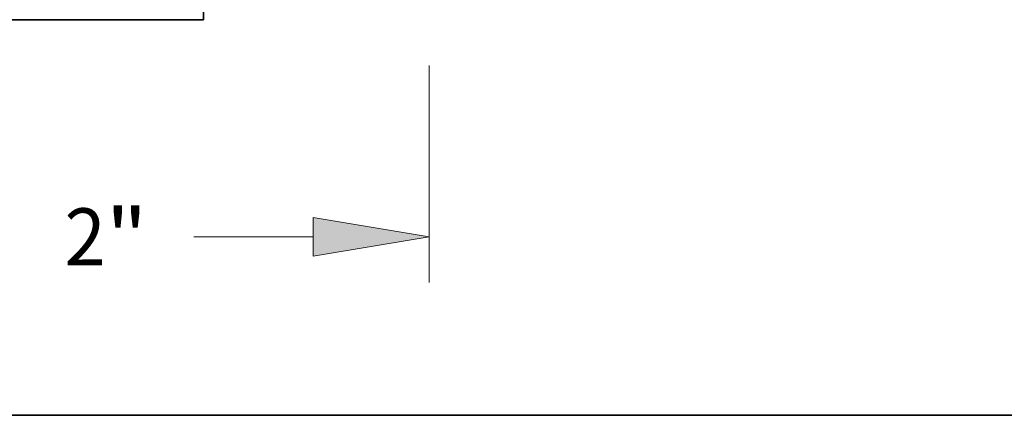
# Model space of a CAD drawing. Extents: x 0 to 10.8, y 0 to 8.3.
# Drawn here: x 3.4 to 5.1, y 0.2 to 0.9 of the extents above; entities that cross this region are included whole.
import ezdxf
from ezdxf.enums import TextEntityAlignment as Align

# ---------------------------------------------------------------- set-up
doc = ezdxf.new("R2010")
doc.units = 0
doc.header["$MEASUREMENT"] = 0
doc.layers.get('0').update_dxf_attribs({"lineweight": 13})
doc.layers.add('1', color=7, linetype='Continuous', lineweight=13)
doc.styles.get("Standard").update_dxf_attribs({"font": 'isocp.shx'})

# ---------------------------------------------------------------- blocks, each defined once
blk = doc.blocks.new('BLOCK21')
at = {"color": 7, "lineweight": 13, "ltscale": 0.014266}
for p, q in [((-1, -0.12), (-1, -0.6906)), ((1, -0.12), (1, -0.6906))]:
    blk.add_line(p, q, dxfattribs=at)
at = {"color": 7, "lineweight": 13, "ltscale": 0.007827}
for p, q in [((-0.6953, -0.5706), (-0.3822, -0.5706)), ((0.3822, -0.5706), (0.6953, -0.5706))]:
    blk.add_line(p, q, dxfattribs=at)
at = {"color": 7, "lineweight": 13, "ltscale": 0.03937}
for points in [[(-0.6953, -0.5199), (-1, -0.5706), (-0.6953, -0.6214)], [(0.6953, -0.6214), (1, -0.5706), (0.6953, -0.5199)]]:
    blk.add_lwpolyline(points, close=True, dxfattribs=at)
for points in [[(-0.6953, -0.5199), (-1, -0.5706), (-0.6953, -0.5199), (-0.6953, -0.6214)], [(0.6953, -0.6214), (1, -0.5706), (0.6953, -0.6214), (0.6953, -0.5199)]]:
    blk.add_solid(points, dxfattribs=at)
for s, height, p, p2 in [('%%c', 0.14996, (-0.2603, -0.6456), (-0.1104, -0.6456)), ('"', 0.15, (0.1504, -0.6456), (0.2603, -0.6456)), ('2', 0.15, (0.042, -0.6456), (0.1504, -0.6456))]:
    blk.add_text(s, height=height, dxfattribs=at).set_placement(p, p2, align=Align.FIT)

msp = doc.modelspace()

# ---------------------------------------------------------------- linework, layer by layer
at = {"color": 7, "lineweight": 35, "ltscale": 0.013373}
msp.add_line((3.7477, 1.467), (3.7477, 0.9321), dxfattribs=at)
at = {"color": 7, "lineweight": 35, "ltscale": 0.012554}
msp.add_line((3.2455, 0.9321), (3.7477, 0.9321), dxfattribs=at)
at = {"layer": '1', "color": 7, "lineweight": 35, "ltscale": 0.03937}
msp.add_line((0.25, 0.25), (10.75, 0.25), dxfattribs=at)

# ---------------------------------------------------------------- block references
at = {"lineweight": 0, "xscale": 0.6563326263157637, "yscale": 0.6563326263157637, "zscale": 0.6563326263157637}
msp.add_blockref('BLOCK21', (3.4802, 0.9321), dxfattribs=at)

doc.saveas('drawing.dxf')
